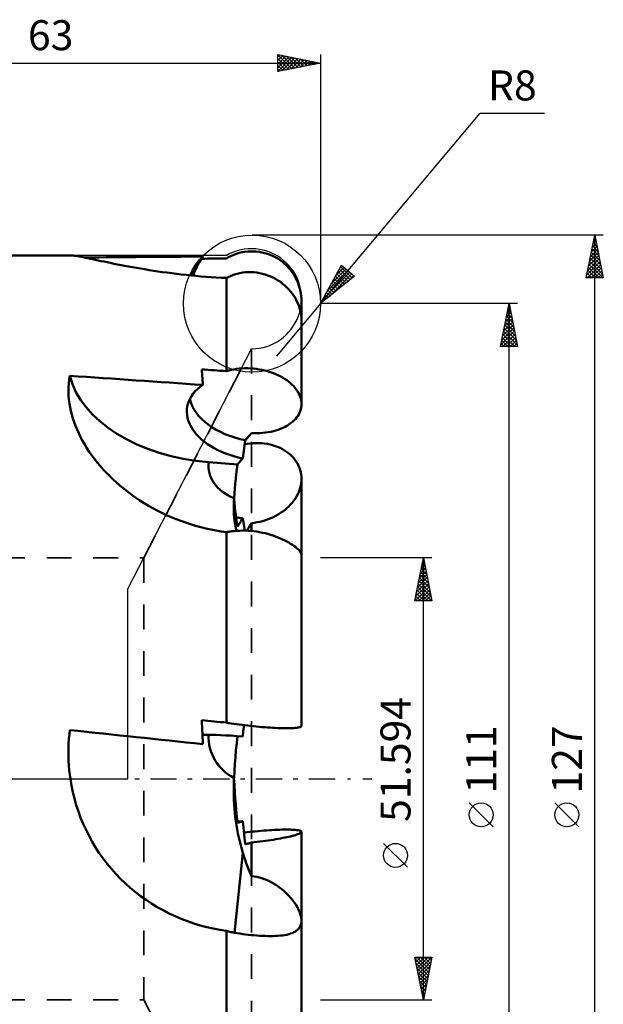
# Model space of a CAD drawing. Units: millimetres. Extents: x -27 to 96, y -85 to 89.
# Drawn here: x 28 to 96, y -26 to 89 of the extents above; entities that cross this region are included whole.
import ezdxf
from ezdxf.enums import TextEntityAlignment as Align

# ---------------------------------------------------------------- set-up
doc = ezdxf.new("R2010")
doc.units = ezdxf.units.MM
doc.header["$LTSCALE"] = 7.25
doc.linetypes.add('DASH', pattern=[0.75, 0.4, -0.35])
doc.linetypes.add('LONGDASH_DASH', pattern=[0.85, 0.4, -0.2, 0.05, -0.2])
for name, color, linetype in [('1', 4, 'CONTINUOUS'), ('2', 7, 'CONTINUOUS'), ('4', 2, 'LONGDASH_DASH'), ('CUT', 1, 'CONTINUOUS'), ('NOCUT', 7, 'CONTINUOUS'), ('SK2', 7, 'CONTINUOUS'), ('SK3', 1, 'DASH'), ('SK4', 2, 'LONGDASH_DASH')]:
    doc.layers.add(name, color=color, linetype=linetype)
doc.styles.get("Standard").update_dxf_attribs({"font": 'Monospac821 BT'})

msp = doc.modelspace()

# ---------------------------------------------------------------- linework, layer by layer
at = {"layer": '1', "color": 4, "linetype": 'CONTINUOUS', "lineweight": 50}
for p, q in [((26.13, 61.13), (33.8, 61.13)), ((33.89, 61.12), (33.8, 61.13)), ((34.01, 61.12), (33.89, 61.12)), ((34.14, 61.1), (34.01, 61.12)), ((34.3, 61.08), (34.14, 61.1)), ((34.46, 61.06), (34.3, 61.08)), ((34.65, 61.02), (34.46, 61.06)), ((34.85, 60.99), (34.65, 61.02)), ((35.07, 60.95), (34.85, 60.99)), ((35.3, 60.9), (35.07, 60.95)), ((49.22, 60.9), (49.24, 60.93)), ((49.24, 60.93), (49.26, 60.96)), ((49.26, 60.96), (49.27, 60.99)), ((52.02, 60.77), (52.31, 60.94)), ((52.31, 60.94), (52.6, 61.08)), ((52.6, 61.08), (52.89, 61.2)), ((52.89, 61.2), (53.2, 61.31)), ((53.2, 61.31), (53.52, 61.41)), ((53.52, 61.41), (53.85, 61.49)), ((53.85, 61.49), (54.18, 61.54)), ((54.18, 61.54), (54.52, 61.58)), ((54.52, 61.58), (54.84, 61.6)), ((55.16, 61.6), (54.84, 61.6)), ((55.49, 61.58), (55.16, 61.6)), ((55.82, 61.54), (55.49, 61.58)), ((56.16, 61.48), (55.82, 61.54)), ((56.49, 61.4), (56.16, 61.48)), ((56.81, 61.31), (56.49, 61.4)), ((57.11, 61.2), (56.81, 61.31)), ((57.41, 61.07), (57.11, 61.2)), ((57.7, 60.92), (57.41, 61.07)), ((35.55, 60.85), (35.3, 60.9)), ((35.82, 60.8), (35.55, 60.85)), ((36.1, 60.74), (35.82, 60.8)), ((36.4, 60.68), (36.1, 60.74)), ((36.71, 60.61), (36.4, 60.68)), ((37.03, 60.54), (36.71, 60.61)), ((37.38, 60.47), (37.03, 60.54)), ((37.73, 60.4), (37.38, 60.47)), ((38.1, 60.32), (37.73, 60.4)), ((38.49, 60.24), (38.1, 60.32)), ((38.88, 60.16), (38.49, 60.24)), ((39.29, 60.08), (38.88, 60.16)), ((39.72, 60), (39.29, 60.08)), ((40.15, 59.91), (39.72, 60)), ((40.6, 59.83), (40.15, 59.91)), ((41.05, 59.74), (40.6, 59.83)), ((49.14, 60.74), (49.16, 60.78)), ((49.16, 60.78), (49.18, 60.82)), ((49.18, 60.82), (49.2, 60.86)), ((49.2, 60.86), (49.22, 60.9)), ((58, 60.75), (57.7, 60.92)), ((58.28, 60.57), (58, 60.75)), ((58.56, 60.36), (58.28, 60.57)), ((58.81, 60.15), (58.56, 60.36)), ((59.05, 59.93), (58.81, 60.15)), ((59.27, 59.69), (59.05, 59.93)), ((41.52, 59.66), (41.05, 59.74)), ((42, 59.58), (41.52, 59.66)), ((42.49, 59.5), (42, 59.58)), ((42.99, 59.42), (42.49, 59.5)), ((43.5, 59.34), (42.99, 59.42)), ((44.02, 59.26), (43.5, 59.34)), ((44.55, 59.18), (44.02, 59.26)), ((45.09, 59.11), (44.55, 59.18)), ((45.63, 59.04), (45.09, 59.11)), ((46.18, 58.97), (45.63, 59.04)), ((46.74, 58.91), (46.18, 58.97)), ((47.31, 58.84), (46.74, 58.91)), ((47.88, 58.79), (47.31, 58.84)), ((48.46, 58.73), (47.88, 58.79)), ((49.04, 58.68), (48.46, 58.73)), ((49.63, 58.64), (49.04, 58.68)), ((50.22, 58.59), (49.63, 58.64)), ((52.28, 58.62), (52.41, 58.68)), ((52.41, 58.68), (52.54, 58.74)), ((52.54, 58.74), (52.68, 58.79)), ((52.68, 58.79), (52.82, 58.84)), ((52.82, 58.84), (52.95, 58.88)), ((52.95, 58.88), (53.27, 58.98)), ((53.27, 58.98), (53.59, 59.05)), ((53.59, 59.05), (53.91, 59.11)), ((53.91, 59.11), (54.24, 59.15)), ((54.24, 59.15), (54.57, 59.17)), ((54.57, 59.17), (54.9, 59.17)), ((55.23, 59.15), (54.9, 59.17)), ((55.56, 59.11), (55.23, 59.15)), ((55.89, 59.06), (55.56, 59.11)), ((56.21, 58.99), (55.89, 59.06)), ((56.53, 58.9), (56.21, 58.99)), ((56.85, 58.79), (56.53, 58.9)), ((57.15, 58.67), (56.85, 58.79)), ((57.46, 58.53), (57.15, 58.67)), ((59.48, 59.44), (59.27, 59.69)), ((59.69, 59.17), (59.48, 59.44)), ((59.88, 58.88), (59.69, 59.17)), ((60.05, 58.59), (59.88, 58.88)), ((50.81, 58.56), (50.22, 58.59)), ((51.41, 58.52), (50.81, 58.56)), ((52.02, 58.49), (51.41, 58.52)), ((52.02, 58.49), (52.15, 58.56)), ((52.02, 47.62), (52.02, 58.49)), ((52.15, 58.56), (52.28, 58.62)), ((57.75, 58.37), (57.46, 58.53)), ((58.03, 58.2), (57.75, 58.37)), ((58.31, 58.02), (58.03, 58.2)), ((58.57, 57.82), (58.31, 58.02)), ((58.83, 57.61), (58.57, 57.82)), ((59.07, 57.39), (58.83, 57.61)), ((60.2, 58.29), (60.05, 58.59)), ((60.33, 58), (60.2, 58.29)), ((60.44, 57.7), (60.33, 58)), ((60.55, 57.38), (60.44, 57.7)), ((59.29, 57.15), (59.07, 57.39)), ((59.51, 56.9), (59.29, 57.15)), ((59.71, 56.65), (59.51, 56.9)), ((59.89, 56.39), (59.71, 56.65)), ((60.06, 56.12), (59.89, 56.39)), ((60.63, 57.05), (60.55, 57.38)), ((60.69, 56.72), (60.63, 57.05)), ((60.74, 56.38), (60.69, 56.72)), ((60.77, 56.05), (60.74, 56.38)), ((60.21, 55.84), (60.06, 56.12)), ((60.34, 55.56), (60.21, 55.84)), ((60.46, 55.27), (60.34, 55.56)), ((60.56, 54.99), (60.46, 55.27)), ((60.75, 55.16), (60.76, 55.36)), ((60.76, 55.36), (60.77, 55.55)), ((60.78, 55.73), (60.77, 56.05)), ((60.77, 55.55), (60.78, 55.73)), ((60.78, 53.56), (60.78, 55.73)), ((60.64, 54.7), (60.56, 54.99)), ((60.7, 54.42), (60.64, 54.7)), ((60.67, 54.58), (60.7, 54.77)), ((60.7, 54.77), (60.73, 54.97)), ((60.74, 54.13), (60.7, 54.42)), ((60.73, 54.97), (60.75, 55.16)), ((60.77, 53.85), (60.74, 54.13)), ((60.78, 53.56), (60.77, 53.85)), ((60.78, 43.78), (60.78, 53.57)), ((49.16, 47.56), (49.14, 47.81)), ((49.18, 47.3), (49.16, 47.56)), ((49.2, 47.05), (49.18, 47.3)), ((52.02, 47.62), (52.31, 47.7)), ((52.31, 47.7), (52.6, 47.77)), ((52.6, 47.77), (52.89, 47.82)), ((52.89, 47.82), (53.2, 47.87)), ((53.2, 47.87), (53.52, 47.91)), ((53.52, 47.91), (53.85, 47.93)), ((53.85, 47.93), (54.18, 47.94)), ((54.52, 47.94), (54.18, 47.94)), ((54.84, 47.93), (54.52, 47.94)), ((55.16, 47.91), (54.84, 47.93)), ((55.49, 47.87), (55.16, 47.91)), ((55.82, 47.82), (55.49, 47.87)), ((56.16, 47.76), (55.82, 47.82)), ((56.49, 47.68), (56.16, 47.76)), ((56.81, 47.6), (56.49, 47.68)), ((57.11, 47.51), (56.81, 47.6)), ((57.41, 47.4), (57.11, 47.51)), ((57.7, 47.29), (57.41, 47.4)), ((58, 47.16), (57.7, 47.29)), ((58.28, 47.02), (58, 47.16)), ((33.58, 45.71), (33.61, 46.17)), ((33.61, 46.17), (33.67, 46.62)), ((33.67, 46.62), (33.74, 47.07)), ((49.22, 46.79), (49.2, 47.05)), ((49.24, 46.52), (49.22, 46.79)), ((49.26, 46.26), (49.24, 46.52)), ((49.27, 46), (49.26, 46.26)), ((58.56, 46.87), (58.28, 47.02)), ((58.81, 46.72), (58.56, 46.87)), ((59.05, 46.56), (58.81, 46.72)), ((59.27, 46.4), (59.05, 46.56)), ((59.48, 46.22), (59.27, 46.4)), ((59.69, 46.03), (59.48, 46.22)), ((59.88, 45.84), (59.69, 46.03)), ((33.57, 45.24), (33.58, 45.71)), ((33.59, 44.77), (33.57, 45.24)), ((60.05, 45.64), (59.88, 45.84)), ((60.2, 45.44), (60.05, 45.64)), ((60.33, 45.24), (60.2, 45.44)), ((60.44, 45.05), (60.33, 45.24)), ((60.55, 44.84), (60.44, 45.05)), ((60.63, 44.62), (60.55, 44.84)), ((33.62, 44.3), (33.59, 44.77)), ((33.69, 43.82), (33.62, 44.3)), ((33.76, 43.39), (33.69, 43.82)), ((60.69, 44.41), (60.63, 44.62)), ((60.74, 44.19), (60.69, 44.41)), ((60.77, 43.98), (60.74, 44.19)), ((60.78, 43.78), (60.77, 43.98)), ((60.77, 43.57), (60.78, 43.78)), ((33.85, 42.96), (33.76, 43.39)), ((33.96, 42.53), (33.85, 42.96)), ((60.33, 42.37), (60.45, 42.55)), ((60.45, 42.55), (60.55, 42.75)), ((60.55, 42.75), (60.63, 42.95)), ((60.63, 42.95), (60.69, 43.16)), ((60.69, 43.16), (60.74, 43.37)), ((60.74, 43.37), (60.77, 43.57)), ((34.09, 42.1), (33.96, 42.53)), ((34.24, 41.66), (34.09, 42.1)), ((34.4, 41.23), (34.24, 41.66)), ((59.3, 41.37), (59.51, 41.52)), ((59.51, 41.52), (59.71, 41.68)), ((59.71, 41.68), (59.89, 41.84)), ((59.89, 41.84), (60.06, 42.02)), ((60.06, 42.02), (60.21, 42.19)), ((60.21, 42.19), (60.33, 42.37)), ((34.58, 40.79), (34.4, 41.23)), ((34.78, 40.35), (34.58, 40.79)), ((34.99, 39.92), (34.78, 40.35)), ((54.73, 40.14), (54.84, 40.26)), ((54.84, 40.26), (54.94, 40.38)), ((55.26, 40.37), (54.94, 40.38)), ((55.59, 40.37), (55.26, 40.37)), ((55.59, 40.37), (55.93, 40.38)), ((55.93, 40.38), (56.26, 40.4)), ((56.26, 40.4), (56.59, 40.43)), ((56.59, 40.43), (56.9, 40.48)), ((56.9, 40.48), (57.19, 40.53)), ((57.19, 40.53), (57.49, 40.6)), ((57.49, 40.6), (57.78, 40.68)), ((57.78, 40.68), (58.07, 40.77)), ((58.07, 40.77), (58.34, 40.88)), ((58.34, 40.88), (58.61, 40.99)), ((58.61, 40.99), (58.86, 41.11)), ((58.86, 41.11), (59.08, 41.23)), ((59.08, 41.23), (59.3, 41.37)), ((35.22, 39.49), (34.99, 39.92)), ((35.47, 39.06), (35.22, 39.49)), ((54.13, 38.93), (54.18, 39.23)), ((54.16, 39.09), (54.49, 39.14)), ((54.18, 39.23), (54.24, 39.54)), ((54.24, 39.54), (54.33, 39.66)), ((54.33, 39.66), (54.43, 39.78)), ((54.43, 39.78), (54.53, 39.9)), ((54.49, 39.14), (54.82, 39.18)), ((54.53, 39.9), (54.63, 40.02)), ((54.63, 40.02), (54.73, 40.14)), ((54.82, 39.18), (55.14, 39.21)), ((55.14, 39.21), (55.47, 39.22)), ((55.8, 39.21), (55.47, 39.22)), ((56.14, 39.19), (55.8, 39.21)), ((56.47, 39.16), (56.14, 39.19)), ((56.79, 39.11), (56.47, 39.16)), ((57.1, 39.04), (56.79, 39.11)), ((35.73, 38.63), (35.47, 39.06)), ((36.01, 38.2), (35.73, 38.63)), ((36.31, 37.78), (36.01, 38.2)), ((53.95, 37.72), (54, 38.02)), ((54, 38.02), (54.04, 38.32)), ((54.04, 38.32), (54.09, 38.62)), ((54.09, 38.62), (54.13, 38.93)), ((57.39, 38.97), (57.1, 39.04)), ((57.69, 38.87), (57.39, 38.97)), ((57.98, 38.76), (57.69, 38.87)), ((58.27, 38.64), (57.98, 38.76)), ((58.55, 38.5), (58.27, 38.64)), ((58.8, 38.35), (58.55, 38.5)), ((59.04, 38.2), (58.8, 38.35)), ((59.26, 38.03), (59.04, 38.2)), ((59.48, 37.85), (59.26, 38.03)), ((36.62, 37.36), (36.31, 37.78)), ((36.94, 36.95), (36.62, 37.36)), ((37.28, 36.54), (36.94, 36.95)), ((53.31, 36.72), (49.96, 36.97)), ((53.31, 36.72), (53.4, 36.82)), ((53.4, 36.82), (53.48, 36.92)), ((53.48, 36.92), (53.57, 37.02)), ((53.57, 37.02), (53.65, 37.12)), ((53.65, 37.12), (53.74, 37.22)), ((53.74, 37.22), (53.83, 37.32)), ((53.83, 37.32), (53.91, 37.43)), ((53.91, 37.43), (53.95, 37.72)), ((59.68, 37.65), (59.48, 37.85)), ((59.87, 37.44), (59.68, 37.65)), ((60.05, 37.22), (59.87, 37.44)), ((60.2, 37), (60.05, 37.22)), ((60.33, 36.78), (60.2, 37)), ((37.64, 36.14), (37.28, 36.54)), ((38.01, 35.74), (37.64, 36.14)), ((38.4, 35.35), (38.01, 35.74)), ((53.16, 35.58), (53.23, 36.15)), ((53.23, 36.15), (53.31, 36.72)), ((60.44, 36.56), (60.33, 36.78)), ((60.54, 36.31), (60.44, 36.56)), ((60.63, 36.06), (60.54, 36.31)), ((60.69, 35.8), (60.63, 36.06)), ((60.74, 35.55), (60.69, 35.8)), ((38.79, 34.96), (38.4, 35.35)), ((39.2, 34.59), (38.79, 34.96)), ((39.63, 34.22), (39.2, 34.59)), ((53.04, 34.46), (53.1, 35.02)), ((53.1, 35.02), (53.16, 35.58)), ((60.69, 34.26), (60.74, 34.52)), ((60.77, 35.29), (60.74, 35.55)), ((60.74, 34.52), (60.77, 34.79)), ((60.78, 35.04), (60.77, 35.29)), ((60.77, 34.79), (60.78, 35.04)), ((60.78, 6.18), (60.78, 35.04)), ((40.06, 33.86), (39.63, 34.22)), ((40.51, 33.51), (40.06, 33.86)), ((40.97, 33.16), (40.51, 33.51)), ((52.9, 32.79), (52.94, 33.34)), ((52.94, 33.34), (52.98, 33.9)), ((52.98, 33.9), (53.04, 34.46)), ((60.33, 33.23), (60.45, 33.47)), ((60.45, 33.47), (60.55, 33.73)), ((60.55, 33.73), (60.63, 33.99)), ((60.63, 33.99), (60.69, 34.26)), ((41.44, 32.83), (40.97, 33.16)), ((41.92, 32.51), (41.44, 32.83)), ((42.41, 32.2), (41.92, 32.51)), ((42.92, 31.9), (42.41, 32.2)), ((52.86, 32), (52.87, 32.39)), ((52.87, 32.39), (52.9, 32.79)), ((52.89, 32.69), (52.89, 32.7)), ((52.89, 32.68), (52.89, 32.69)), ((52.89, 32.67), (52.89, 32.68)), ((52.89, 32.66), (52.89, 32.67)), ((52.89, 32.65), (52.89, 32.66)), ((52.9, 32.64), (52.89, 32.65)), ((52.94, 32.19), (52.9, 32.64)), ((59.51, 32.03), (59.71, 32.26)), ((59.71, 32.26), (59.89, 32.5)), ((59.89, 32.5), (60.06, 32.74)), ((60.06, 32.74), (60.21, 32.99)), ((60.21, 32.99), (60.33, 33.23)), ((43.43, 31.61), (42.92, 31.9)), ((43.95, 31.33), (43.43, 31.61)), ((44.48, 31.06), (43.95, 31.33)), ((45.03, 30.8), (44.48, 31.06)), ((52.86, 31.62), (52.86, 32)), ((52.86, 31.24), (52.86, 31.62)), ((52.88, 30.88), (52.86, 31.24)), ((52.98, 31.74), (52.94, 32.19)), ((53.04, 31.28), (52.98, 31.74)), ((53.1, 30.83), (53.04, 31.28)), ((58.07, 30.87), (58.34, 31.05)), ((58.34, 31.05), (58.61, 31.23)), ((58.61, 31.23), (58.86, 31.42)), ((58.86, 31.42), (59.08, 31.61)), ((59.08, 31.61), (59.3, 31.82)), ((59.3, 31.82), (59.51, 32.03)), ((45.58, 30.56), (45.03, 30.8)), ((46.13, 30.33), (45.58, 30.56)), ((46.7, 30.12), (46.13, 30.33)), ((47.27, 29.92), (46.7, 30.12)), ((47.84, 29.73), (47.27, 29.92)), ((52.91, 30.53), (52.88, 30.88)), ((52.95, 30.19), (52.91, 30.53)), ((53, 29.86), (52.95, 30.19)), ((53.16, 30.37), (53.1, 30.83)), ((53.23, 29.92), (53.16, 30.37)), ((53.31, 29.46), (53.23, 29.92)), ((53.57, 29.87), (53.65, 30.01)), ((53.65, 30.01), (53.74, 30.15)), ((53.74, 30.15), (53.83, 30.29)), ((53.83, 30.29), (53.91, 30.44)), ((53.95, 30.2), (53.91, 30.44)), ((53.99, 29.96), (53.95, 30.2)), ((54.04, 29.72), (53.99, 29.96)), ((54.94, 29.87), (55.26, 29.91)), ((55.26, 29.91), (55.59, 29.96)), ((55.59, 29.96), (55.93, 30.03)), ((55.93, 30.03), (56.26, 30.11)), ((56.26, 30.11), (56.59, 30.21)), ((56.59, 30.21), (56.9, 30.32)), ((56.9, 30.32), (57.19, 30.43)), ((57.19, 30.43), (57.49, 30.56)), ((57.49, 30.56), (57.78, 30.71)), ((57.78, 30.71), (58.07, 30.87)), ((48.42, 29.55), (47.84, 29.73)), ((49.01, 29.39), (48.42, 29.55)), ((49.6, 29.25), (49.01, 29.39)), ((50.2, 29.12), (49.6, 29.25)), ((50.8, 29), (50.2, 29.12)), ((51.41, 28.9), (50.8, 29)), ((52.02, 28.81), (51.41, 28.9)), ((52.02, 28.81), (52.15, 28.83)), ((52.02, 6.57), (52.02, 28.81)), ((52.15, 28.83), (52.28, 28.85)), ((52.28, 28.85), (52.41, 28.87)), ((52.41, 28.87), (52.54, 28.89)), ((52.54, 28.89), (52.68, 28.91)), ((52.68, 28.91), (52.82, 28.92)), ((52.82, 28.92), (52.95, 28.94)), ((52.95, 28.94), (53.27, 28.97)), ((53.06, 29.55), (53, 29.86)), ((53.13, 29.25), (53.06, 29.55)), ((53.21, 28.96), (53.13, 29.25)), ((53.27, 28.97), (53.59, 28.98)), ((53.31, 29.46), (53.4, 29.6)), ((53.4, 29.6), (53.48, 29.73)), ((53.48, 29.73), (53.57, 29.87)), ((53.59, 28.98), (53.91, 28.99)), ((54.24, 28.99), (53.91, 28.99)), ((54.08, 29.48), (54.04, 29.72)), ((54.13, 29.24), (54.08, 29.48)), ((54.18, 28.99), (54.13, 29.24)), ((54.57, 28.97), (54.24, 28.99)), ((54.4, 28.98), (54.49, 29.13)), ((54.49, 29.13), (54.58, 29.28)), ((54.9, 28.95), (54.57, 28.97)), ((54.58, 29.28), (54.67, 29.43)), ((54.67, 29.43), (54.76, 29.57)), ((54.76, 29.57), (54.85, 29.72)), ((54.85, 29.72), (54.94, 29.87)), ((55.23, 28.92), (54.9, 28.95)), ((54.94, 28.95), (54.94, 29.87)), ((55.56, 28.87), (55.23, 28.92)), ((55.89, 28.82), (55.56, 28.87)), ((56.21, 28.75), (55.89, 28.82)), ((56.53, 28.68), (56.21, 28.75)), ((56.85, 28.6), (56.53, 28.68)), ((57.15, 28.51), (56.85, 28.6)), ((57.46, 28.41), (57.15, 28.51)), ((57.75, 28.31), (57.46, 28.41)), ((58.03, 28.2), (57.75, 28.31)), ((58.31, 28.08), (58.03, 28.2)), ((58.57, 27.96), (58.31, 28.08)), ((58.83, 27.84), (58.57, 27.96)), ((59.07, 27.71), (58.83, 27.84)), ((59.29, 27.59), (59.07, 27.71)), ((59.51, 27.46), (59.29, 27.59)), ((59.71, 27.33), (59.51, 27.46)), ((59.89, 27.2), (59.71, 27.33)), ((60.06, 27.08), (59.89, 27.2)), ((60.21, 26.96), (60.06, 27.08)), ((60.34, 26.84), (60.21, 26.96)), ((60.46, 26.73), (60.34, 26.84)), ((60.56, 26.62), (60.46, 26.73)), ((60.64, 26.52), (60.56, 26.62)), ((60.7, 26.42), (60.64, 26.52)), ((60.74, 26.33), (60.7, 26.42)), ((60.77, 26.25), (60.74, 26.33)), ((60.78, 26.18), (60.77, 26.25)), ((49.16, 6.48), (49.14, 6.87)), ((49.18, 6.08), (49.16, 6.48)), ((49.2, 5.68), (49.18, 6.08)), ((52.31, 6.52), (52.02, 6.57)), ((52.6, 6.47), (52.31, 6.52)), ((52.89, 6.43), (52.6, 6.47)), ((53.2, 6.39), (52.89, 6.43)), ((53.52, 6.34), (53.2, 6.39)), ((53.85, 6.3), (53.52, 6.34)), ((54.18, 6.26), (53.85, 6.3)), ((53.98, 5.6), (54.01, 5.82)), ((54.01, 5.82), (54.04, 6.05)), ((54.04, 6.05), (54.06, 6.27)), ((54.52, 6.22), (54.18, 6.26)), ((54.84, 6.18), (54.52, 6.22)), ((55.16, 6.15), (54.84, 6.18)), ((55.49, 6.12), (55.16, 6.15)), ((55.82, 6.09), (55.49, 6.12)), ((56.16, 6.06), (55.82, 6.09)), ((56.49, 6.03), (56.16, 6.06)), ((56.81, 6.01), (56.49, 6.03)), ((57.11, 5.99), (56.81, 6.01)), ((57.41, 5.97), (57.11, 5.99)), ((57.7, 5.95), (57.41, 5.97)), ((58, 5.94), (57.7, 5.95)), ((58.28, 5.93), (58, 5.94)), ((58.56, 5.92), (58.28, 5.93)), ((58.81, 5.92), (58.56, 5.92)), ((59.05, 5.92), (58.81, 5.92)), ((59.05, 5.92), (59.27, 5.92)), ((59.27, 5.92), (59.48, 5.92)), ((59.48, 5.92), (59.69, 5.93)), ((59.69, 5.93), (59.88, 5.94)), ((59.88, 5.94), (60.05, 5.95)), ((60.05, 5.95), (60.2, 5.97)), ((60.2, 5.97), (60.33, 5.99)), ((60.33, 5.99), (60.44, 6.01)), ((60.44, 6.01), (60.55, 6.03)), ((60.55, 6.03), (60.63, 6.05)), ((60.63, 6.05), (60.69, 6.08)), ((60.69, 6.08), (60.74, 6.11)), ((60.74, 6.11), (60.77, 6.15)), ((60.77, 6.15), (60.78, 6.18)), ((33.6, 4.15), (33.64, 4.67)), ((33.64, 4.67), (33.68, 5.19)), ((33.68, 5.19), (33.74, 5.7)), ((49.22, 5.27), (49.2, 5.68)), ((49.24, 4.87), (49.22, 5.27)), ((49.26, 4.46), (49.24, 4.87)), ((53.21, 4.17), (53.3, 4.99)), ((53.91, 4.94), (53.94, 5.16)), ((53.94, 5.16), (53.96, 5.38)), ((53.96, 5.38), (53.98, 5.6)), ((33.57, 3.11), (33.58, 3.63)), ((33.58, 3.63), (33.6, 4.15)), ((49.27, 4.06), (49.26, 4.46)), ((53.13, 3.35), (53.21, 4.17)), ((33.58, 2.59), (33.57, 3.11)), ((33.59, 2.07), (33.58, 2.59)), ((53, 1.72), (53.06, 2.53)), ((53.06, 2.53), (53.13, 3.35)), ((33.62, 1.55), (33.59, 2.07)), ((33.67, 1.03), (33.62, 1.55)), ((52.94, 0.91), (53, 1.72)), ((33.73, 0.52), (33.67, 1.03)), ((33.8, 0), (33.73, 0.52)), ((33.93, -0.77), (33.8, 0)), ((52.87, -0.38), (52.89, 0)), ((52.89, 0.09), (52.9, 0.11)), ((52.89, 0.08), (52.89, 0.09)), ((52.89, 0.06), (52.89, 0.08)), ((52.89, 0.05), (52.89, 0.06)), ((52.89, 0.03), (52.89, 0.05)), ((52.89, 0.02), (52.89, 0.03)), ((52.89, 0), (52.89, 0.02)), ((52.89, -0.02), (52.89, 0)), ((52.9, 0.11), (52.94, 0.91)), ((34.08, -1.54), (33.93, -0.77)), ((52.86, -0.78), (52.87, -0.38)), ((52.86, -1.19), (52.86, -0.78)), ((52.89, -0.03), (52.89, -0.02)), ((52.89, -0.05), (52.89, -0.03)), ((52.89, -0.06), (52.89, -0.05)), ((52.89, -0.08), (52.89, -0.06)), ((52.89, -0.09), (52.89, -0.08)), ((52.9, -0.11), (52.89, -0.09)), ((52.94, -0.82), (52.9, -0.11)), ((52.98, -1.53), (52.94, -0.82)), ((34.27, -2.3), (34.08, -1.54)), ((52.86, -1.62), (52.86, -1.19)), ((52.87, -2.06), (52.86, -1.62)), ((52.88, -2.52), (52.87, -2.06)), ((53.04, -2.25), (52.98, -1.53)), ((53.1, -2.96), (53.04, -2.25)), ((34.49, -3.06), (34.27, -2.3)), ((34.73, -3.8), (34.49, -3.06)), ((52.91, -3), (52.88, -2.52)), ((52.95, -3.49), (52.91, -3)), ((53.16, -3.68), (53.1, -2.96)), ((35, -4.53), (34.73, -3.8)), ((35.3, -5.25), (35, -4.53)), ((52.99, -3.98), (52.95, -3.49)), ((53.05, -4.46), (52.99, -3.98)), ((53.11, -4.94), (53.05, -4.46)), ((53.23, -4.41), (53.16, -3.68)), ((53.31, -5.13), (53.23, -4.41)), ((35.63, -5.96), (35.3, -5.25)), ((53.19, -5.42), (53.11, -4.94)), ((53.27, -5.9), (53.19, -5.42)), ((53.31, -5.13), (53.4, -5.11)), ((53.4, -5.11), (53.48, -5.08)), ((53.48, -5.08), (53.57, -5.05)), ((53.57, -5.05), (53.65, -5.02)), ((53.65, -5.02), (53.74, -5)), ((53.74, -5), (53.83, -4.97)), ((53.83, -4.97), (53.91, -4.94)), ((53.95, -5.31), (53.91, -4.94)), ((54, -5.69), (53.95, -5.31)), ((54.04, -6.08), (54, -5.69)), ((35.98, -6.66), (35.63, -5.96)), ((36.35, -7.34), (35.98, -6.66)), ((53.36, -6.37), (53.27, -5.9)), ((53.46, -6.84), (53.36, -6.37)), ((53.57, -7.3), (53.46, -6.84)), ((54.09, -6.47), (54.04, -6.08)), ((54.06, -6.27), (54.4, -6.23)), ((54.13, -6.87), (54.09, -6.47)), ((54.18, -7.26), (54.13, -6.87)), ((54.4, -6.23), (54.73, -6.19)), ((54.73, -6.19), (55.05, -6.16)), ((55.05, -6.16), (55.38, -6.13)), ((55.38, -6.13), (55.72, -6.09)), ((55.72, -6.09), (56.06, -6.06)), ((56.06, -6.06), (56.4, -6.04)), ((56.4, -6.04), (56.72, -6.01)), ((56.72, -6.01), (57.04, -5.99)), ((57.04, -5.99), (57.33, -5.97)), ((57.33, -5.97), (57.63, -5.96)), ((57.63, -5.96), (57.93, -5.94)), ((57.93, -5.94), (58.23, -5.93)), ((58.23, -5.93), (58.5, -5.92)), ((58.5, -5.92), (58.77, -5.92)), ((58.61, -6.9), (58.86, -6.85)), ((58.77, -5.92), (59.01, -5.92)), ((58.86, -6.85), (59.08, -6.8)), ((59.23, -5.92), (59.01, -5.92)), ((59.08, -6.8), (59.3, -6.76)), ((59.45, -5.92), (59.23, -5.92)), ((59.3, -6.76), (59.51, -6.71)), ((59.66, -5.93), (59.45, -5.92)), ((59.51, -6.71), (59.71, -6.66)), ((59.86, -5.94), (59.66, -5.93)), ((59.71, -6.66), (59.89, -6.61)), ((60.03, -5.95), (59.86, -5.94)), ((59.89, -6.61), (60.06, -6.56)), ((60.19, -5.97), (60.03, -5.95)), ((60.06, -6.56), (60.21, -6.51)), ((60.32, -5.98), (60.19, -5.97)), ((60.21, -6.51), (60.33, -6.47)), ((60.44, -6), (60.32, -5.98)), ((60.33, -6.47), (60.45, -6.42)), ((60.54, -6.03), (60.44, -6)), ((60.45, -6.42), (60.55, -6.38)), ((60.63, -6.05), (60.54, -6.03)), ((60.55, -6.38), (60.63, -6.33)), ((60.69, -6.08), (60.63, -6.05)), ((60.63, -6.33), (60.69, -6.29)), ((60.74, -6.11), (60.69, -6.08)), ((60.69, -6.29), (60.74, -6.25)), ((60.77, -6.15), (60.74, -6.11)), ((60.74, -6.25), (60.77, -6.21)), ((60.78, -6.18), (60.77, -6.15)), ((60.77, -6.21), (60.78, -6.18)), ((60.78, -16.56), (60.78, -6.18)), ((36.75, -8.01), (36.35, -7.34)), ((37.18, -8.66), (36.75, -8.01)), ((53.68, -7.75), (53.57, -7.3)), ((53.8, -8.2), (53.68, -7.75)), ((54.24, -7.66), (54.18, -7.26)), ((54.24, -7.66), (54.33, -7.62)), ((54.33, -7.62), (54.43, -7.59)), ((54.43, -7.59), (54.53, -7.56)), ((54.53, -7.56), (54.63, -7.53)), ((54.63, -7.53), (54.73, -7.5)), ((54.73, -7.5), (54.84, -7.46)), ((54.84, -7.46), (54.94, -7.43)), ((54.94, -7.43), (55.26, -7.4)), ((54.94, -11.36), (54.94, -7.43)), ((55.26, -7.4), (55.59, -7.36)), ((55.59, -7.36), (55.93, -7.32)), ((55.93, -7.32), (56.26, -7.27)), ((56.26, -7.27), (56.59, -7.23)), ((56.59, -7.23), (56.9, -7.19)), ((56.9, -7.19), (57.19, -7.14)), ((57.19, -7.14), (57.49, -7.1)), ((57.49, -7.1), (57.78, -7.05)), ((57.78, -7.05), (58.07, -7)), ((58.07, -7), (58.34, -6.95)), ((58.34, -6.95), (58.61, -6.9)), ((37.63, -9.29), (37.18, -8.66)), ((52.95, -17.96), (53.93, -8.64)), ((53.93, -8.64), (53.8, -8.2)), ((54.06, -9.04), (53.93, -8.64)), ((54.19, -9.44), (54.06, -9.04)), ((38.1, -9.91), (37.63, -9.29)), ((38.6, -10.51), (38.1, -9.91)), ((54.33, -9.84), (54.19, -9.44)), ((54.48, -10.23), (54.33, -9.84)), ((54.62, -10.61), (54.48, -10.23)), ((39.12, -11.09), (38.6, -10.51)), ((39.65, -11.65), (39.12, -11.09)), ((54.78, -10.99), (54.62, -10.61)), ((54.94, -11.36), (54.78, -10.99)), ((55.24, -11.39), (54.94, -11.36)), ((55.55, -11.44), (55.24, -11.39)), ((55.85, -11.51), (55.55, -11.44)), ((40.21, -12.19), (39.65, -11.65)), ((40.79, -12.71), (40.21, -12.19)), ((56.14, -11.59), (55.85, -11.51)), ((56.43, -11.69), (56.14, -11.59)), ((56.71, -11.8), (56.43, -11.69)), ((56.99, -11.93), (56.71, -11.8)), ((57.25, -12.06), (56.99, -11.93)), ((57.51, -12.21), (57.25, -12.06)), ((57.77, -12.37), (57.51, -12.21)), ((58.01, -12.53), (57.77, -12.37)), ((58.25, -12.71), (58.01, -12.53)), ((41.38, -13.2), (40.79, -12.71)), ((42, -13.68), (41.38, -13.2)), ((42.63, -14.13), (42, -13.68)), ((58.48, -12.89), (58.25, -12.71)), ((58.71, -13.08), (58.48, -12.89)), ((58.92, -13.28), (58.71, -13.08)), ((59.13, -13.48), (58.92, -13.28)), ((59.32, -13.68), (59.13, -13.48)), ((59.51, -13.89), (59.32, -13.68)), ((43.28, -14.55), (42.63, -14.13)), ((43.94, -14.96), (43.28, -14.55)), ((59.68, -14.1), (59.51, -13.89)), ((59.85, -14.31), (59.68, -14.1)), ((60, -14.52), (59.85, -14.31)), ((60.14, -14.74), (60, -14.52)), ((60.27, -14.95), (60.14, -14.74)), ((44.62, -15.34), (43.94, -14.96)), ((45.32, -15.7), (44.62, -15.34)), ((46.02, -16.03), (45.32, -15.7)), ((46.74, -16.34), (46.02, -16.03)), ((60.38, -15.16), (60.27, -14.95)), ((60.48, -15.37), (60.38, -15.16)), ((60.57, -15.58), (60.48, -15.37)), ((60.64, -15.78), (60.57, -15.58)), ((60.7, -15.98), (60.64, -15.78)), ((60.74, -16.17), (60.7, -15.98)), ((47.47, -16.62), (46.74, -16.34)), ((48.21, -16.87), (47.47, -16.62)), ((48.95, -17.1), (48.21, -16.87)), ((49.71, -17.3), (48.95, -17.1)), ((60.56, -17.34), (60.64, -17.2)), ((60.64, -17.2), (60.7, -17.05)), ((60.7, -17.05), (60.74, -16.89)), ((60.77, -16.36), (60.74, -16.17)), ((60.74, -16.89), (60.77, -16.72)), ((60.78, -16.54), (60.77, -16.36)), ((60.77, -16.72), (60.78, -16.54)), ((60.78, -35.04), (60.78, -16.55)), ((50.47, -17.48), (49.71, -17.3)), ((51.24, -17.63), (50.47, -17.48)), ((52.02, -17.75), (51.24, -17.63)), ((52.15, -17.78), (52.02, -17.75)), ((52.02, -38.33), (52.02, -17.75)), ((52.28, -17.82), (52.15, -17.78)), ((52.41, -17.85), (52.28, -17.82)), ((52.54, -17.88), (52.41, -17.85)), ((52.68, -17.91), (52.54, -17.88)), ((52.82, -17.93), (52.68, -17.91)), ((52.95, -17.96), (52.82, -17.93)), ((53.27, -18.01), (52.95, -17.96)), ((53.59, -18.06), (53.27, -18.01)), ((53.91, -18.11), (53.59, -18.06)), ((54.24, -18.15), (53.91, -18.11)), ((54.57, -18.19), (54.24, -18.15)), ((54.9, -18.23), (54.57, -18.19)), ((55.23, -18.26), (54.9, -18.23)), ((55.56, -18.28), (55.23, -18.26)), ((55.89, -18.31), (55.56, -18.28)), ((56.21, -18.33), (55.89, -18.31)), ((56.53, -18.34), (56.21, -18.33)), ((56.85, -18.35), (56.53, -18.34)), ((57.15, -18.35), (56.85, -18.35)), ((57.15, -18.35), (57.46, -18.35)), ((57.46, -18.35), (57.75, -18.34)), ((57.75, -18.34), (58.03, -18.33)), ((58.03, -18.33), (58.31, -18.3)), ((58.31, -18.3), (58.57, -18.27)), ((58.57, -18.27), (58.83, -18.24)), ((58.83, -18.24), (59.07, -18.19)), ((59.07, -18.19), (59.29, -18.14)), ((59.29, -18.14), (59.51, -18.07)), ((59.51, -18.07), (59.71, -18)), ((59.71, -18), (59.89, -17.91)), ((59.89, -17.91), (60.06, -17.82)), ((60.06, -17.82), (60.21, -17.72)), ((60.21, -17.72), (60.34, -17.6)), ((60.34, -17.6), (60.46, -17.48)), ((60.46, -17.48), (60.56, -17.34))]:
    msp.add_line(p, q, dxfattribs=at)
for centre, major_axis, ratio, start_param, end_param in [((149.19, 0), (-584.83, 6.49), 0.103931, 4.885234, 4.909382), ((55.35, 55.79), (-5.67, 5.64), 0.989074, 0.076046, 0.403537), ((55.64, 56.08), (-5.67, 5.64), 0.989074, 0.162566, 0.44437), ((175.6, 0), (-584.83, 6.49), 0.103931, 4.926467, 4.931506), ((175.6, 0), (-584.82, 47.73), 0.065298, 4.930642, 4.935682), ((49.78, 47.22), (-16.14, 2.17), 0.625468, 0.226822, 1.665668), ((149.19, 0), (-584.82, 47.73), 0.065298, 4.88941, 4.916428), ((55.35, 42.26), (-7.93, 1.07), 0.625468, 5.665959, 7.755607), ((55.64, 44.38), (-7.93, 1.07), 0.625468, 0.215733, 1.477298), ((55.36, 36.56), (5.43, 0.09), 0.776741, 3.023966, 4.227967), ((55.35, 36.65), (7.89, 1.31), 0.773294, 4.302608, 4.402304), ((175.6, 0), (-584.83, 60.8), 0.010868, 1.353963, 1.359002), ((149.19, 0), (-584.83, 60.8), 0.010868, 1.373216, 1.400235), ((55.35, 3.97), (-7.96, 0.84), 0.104528, 4.905635, 5.602598), ((55.36, 4.92), (-5.4, 0.57), 0.994522, 0.063066, 1.204001), ((55.35, -3.97), (7.96, 0.84), 0.104528, 4.439771, 4.519143)]:
    msp.add_ellipse(centre, major_axis=major_axis, ratio=ratio, start_param=start_param, end_param=end_param, dxfattribs=at)
at = {"layer": '2', "color": 7, "linetype": 'CONTINUOUS', "lineweight": 25}
for p, q in [((63, 55.5), (81.64, 77.72)), ((81.64, 77.72), (89.12, 77.72)), ((96, 63.5), (55, 63.5)), ((94, 58.5), (95, 63.5)), ((94.96, 63.29), (95.06, 63.19)), ((95, -63.5), (95, 63.5)), ((95, 63.5), (96, 58.5)), ((94.6, 61.5), (95.27, 62.16)), ((94.71, 62.03), (95.2, 62.52)), ((94.75, 62.23), (95.38, 61.6)), ((94.81, 62.56), (95.13, 62.87)), ((94.82, 62.58), (95.27, 62.13)), ((94.89, 62.94), (95.17, 62.66)), ((94.92, 63.09), (95.05, 63.23)), ((94.28, 59.91), (95.48, 61.1)), ((94.39, 60.44), (95.41, 61.46)), ((94.49, 60.97), (95.34, 61.81)), ((94.53, 61.17), (95.7, 60.01)), ((94.6, 61.52), (95.59, 60.54)), ((94.68, 61.88), (95.49, 61.07)), ((63, 55.5), (65.45, 59.97)), ((65.32, 59.75), (65.5, 59.93)), ((65.35, 59.8), (66.7, 58.46)), ((65.45, 59.97), (66.98, 58.69)), ((94.07, 58.85), (95.62, 60.4)), ((94.15, 58.5), (95.69, 60.04)), ((94.18, 59.38), (95.55, 60.75)), ((94.32, 60.11), (95.93, 58.5)), ((94.39, 60.46), (95.91, 58.95)), ((94.46, 60.82), (95.8, 59.48)), ((66.98, 58.69), (63, 55.5)), ((63.27, 56), (66.43, 59.15)), ((63.79, 56.93), (66.2, 59.35)), ((64, 56.3), (66.66, 58.96)), ((64.3, 57.87), (65.97, 59.54)), ((64.75, 58.71), (65.75, 57.71)), ((64.81, 58.81), (65.73, 59.73)), ((64.9, 58.98), (65.99, 57.89)), ((65.05, 59.25), (66.23, 58.08)), ((65.2, 59.53), (66.46, 58.27)), ((66.13, 58.01), (66.89, 58.76)), ((66.45, 59.13), (66.93, 58.65)), ((94.04, 58.7), (94.24, 58.5)), ((94.11, 59.05), (94.66, 58.5)), ((94.18, 59.4), (95.08, 58.5)), ((94.25, 59.76), (95.51, 58.5)), ((94.57, 58.5), (95.76, 59.69)), ((95, 58.5), (95.83, 59.34)), ((95.42, 58.5), (95.9, 58.98)), ((64.15, 57.61), (64.81, 56.95)), ((64.3, 57.88), (65.05, 57.14)), ((64.45, 58.16), (65.28, 57.33)), ((64.6, 58.43), (65.52, 57.52)), ((96, 58.5), (94, 58.5)), ((95.85, 58.5), (95.97, 58.63)), ((63.55, 56.51), (63.87, 56.2)), ((63.7, 56.79), (64.11, 56.39)), ((63.85, 57.06), (64.34, 56.57)), ((64, 57.34), (64.58, 56.76)), ((63, 55.5), (57.86, 49.37)), ((86, 55.5), (63, 55.5)), ((63.1, 55.69), (63.16, 55.63)), ((63.25, 55.96), (63.4, 55.82)), ((63.4, 56.24), (63.63, 56.01)), ((84, 50.5), (85, 55.5)), ((84.99, 55.47), (85, 55.48)), ((84.99, 55.44), (85.02, 55.41)), ((85, -55.5), (85, 55.5)), ((85, 55.5), (86, 50.5)), ((84.57, 53.35), (85.29, 54.06)), ((84.68, 53.88), (85.22, 54.42)), ((84.78, 54.41), (85.15, 54.77)), ((84.78, 54.38), (85.34, 53.82)), ((84.85, 54.74), (85.23, 54.35)), ((84.89, 54.94), (85.08, 55.12)), ((84.92, 55.09), (85.12, 54.88)), ((84.25, 51.75), (85.5, 53)), ((84.36, 52.28), (85.43, 53.36)), ((84.46, 52.81), (85.36, 53.71)), ((84.49, 52.97), (85.76, 51.7)), ((84.56, 53.32), (85.65, 52.23)), ((84.64, 53.68), (85.55, 52.76)), ((84.71, 54.03), (85.44, 53.29)), ((84.04, 50.69), (85.64, 52.3)), ((84.14, 51.22), (85.57, 52.65)), ((84.27, 50.5), (85.71, 51.94)), ((84.28, 51.91), (85.69, 50.5)), ((84.35, 52.26), (85.97, 50.64)), ((84.42, 52.61), (85.87, 51.17)), ((84.07, 50.85), (84.42, 50.5)), ((84.14, 51.2), (84.84, 50.5)), ((84.21, 51.55), (85.26, 50.5)), ((84.69, 50.5), (85.78, 51.59)), ((85.12, 50.5), (85.85, 51.24)), ((85.54, 50.5), (85.92, 50.88)), ((86, 50.5), (84, 50.5)), ((85.97, 50.5), (85.99, 50.53)), ((76, 25.8), (63, 25.8)), ((74, 20.8), (75, 25.8)), ((74.95, 25.53), (75.04, 25.62)), ((74.96, 25.59), (75.06, 25.49)), ((75, -25.8), (75, 25.8)), ((75, 25.8), (76, 20.8)), ((74.52, 23.41), (75.32, 24.2)), ((74.63, 23.94), (75.25, 24.56)), ((74.68, 24.18), (75.49, 23.37)), ((74.73, 24.47), (75.18, 24.91)), ((74.75, 24.53), (75.38, 23.9)), ((74.82, 24.88), (75.27, 24.43)), ((74.84, 25), (75.11, 25.27)), ((74.89, 25.24), (75.17, 24.96)), ((74.2, 21.82), (75.53, 23.14)), ((74.31, 22.35), (75.46, 23.5)), ((74.42, 22.88), (75.39, 23.85)), ((74.46, 23.12), (75.8, 21.78)), ((74.53, 23.47), (75.7, 22.31)), ((74.61, 23.82), (75.59, 22.84)), ((74.03, 20.8), (75.67, 22.44)), ((74.1, 21.29), (75.6, 22.79)), ((74.25, 22.06), (75.51, 20.8)), ((74.32, 22.41), (75.94, 20.8)), ((74.39, 22.76), (75.91, 21.25)), ((74.46, 20.8), (75.74, 22.08)), ((76, 20.8), (74, 20.8)), ((74.04, 21), (74.24, 20.8)), ((74.11, 21.35), (74.66, 20.8)), ((74.18, 21.7), (75.09, 20.8)), ((74.88, 20.8), (75.81, 21.73)), ((75.3, 20.8), (75.88, 21.38)), ((75.73, 20.8), (75.95, 21.02)), ((83.15, -5.6), (80.35, -2.8)), ((93.15, -5.6), (90.35, -2.8)), ((73.15, -10.32), (70.35, -7.53)), ((75, -25.8), (74, -20.8)), ((74, -20.8), (76, -20.8)), ((74.04, -21.01), (75.64, -22.61)), ((74.05, -21.04), (74.29, -20.8)), ((74.12, -21.39), (74.71, -20.8)), ((74.15, -21.54), (75.57, -22.96)), ((74.19, -21.75), (75.14, -20.8)), ((74.25, -20.8), (75.71, -22.25)), ((74.26, -22.1), (75.56, -20.8)), ((74.33, -22.45), (75.99, -20.8)), ((74.4, -22.81), (75.9, -21.31)), ((74.47, -23.16), (75.79, -21.84)), ((74.68, -20.8), (75.78, -21.9)), ((76, -20.8), (75, -25.8)), ((75.1, -20.8), (75.85, -21.54)), ((75.53, -20.8), (75.92, -21.19)), ((75.95, -20.8), (75.99, -20.84)), ((74.25, -22.07), (75.5, -23.31)), ((74.36, -22.6), (75.43, -23.67)), ((74.54, -23.51), (75.69, -22.37)), ((74.61, -23.87), (75.58, -22.9)), ((74.47, -23.13), (75.36, -24.02)), ((74.57, -23.66), (75.28, -24.37)), ((74.68, -24.22), (75.47, -23.43)), ((74.76, -24.57), (75.37, -23.96)), ((74.68, -24.19), (75.21, -24.73)), ((74.78, -24.72), (75.14, -25.08)), ((74.83, -24.93), (75.26, -24.49)), ((74.89, -25.25), (75.07, -25.43)), ((74.9, -25.28), (75.15, -25.02)), ((63, -25.8), (76, -25.8)), ((74.97, -25.63), (75.05, -25.55)), ((75, -25.78), (75, -25.79))]:
    msp.add_line(p, q, dxfattribs=at)
for centre in [(81.75, -4.2), (91.75, -4.2), (71.75, -8.93)]:
    msp.add_circle(centre, 1.4, dxfattribs=at)
at = {"layer": '4', "color": 2, "linetype": 'LONGDASH_DASH', "lineweight": 25}
msp.add_line((0, 0), (63, 0), dxfattribs=at)
at = {"layer": 'CUT', "color": 1, "linetype": 'CONTINUOUS', "lineweight": 25}
msp.add_circle((55, 55.5), 8, dxfattribs=at)
at = {"layer": 'NOCUT', "color": 7, "linetype": 'CONTINUOUS', "lineweight": 25}
for p, q in [((52.02, 61.13), (26.13, 61.13)), ((40.52, 22.2), (54.94, 50.23)), ((40.52, 0), (40.52, 22.2)), ((0, 0), (40.52, 0))]:
    msp.add_line(p, q, dxfattribs=at)
msp.add_arc((54.94, 56.07), 5.84, 270, 120, dxfattribs=at)
at = {"layer": 'SK2', "color": 7, "linetype": 'CONTINUOUS', "lineweight": 25}
for p, q in [((58, 82.59), (58, 84.59)), ((58, 84.59), (63, 83.59)), ((58, 84.55), (59.64, 82.91)), ((58, 84.3), (58.23, 84.54)), ((58, 83.88), (58.59, 84.47)), ((58, 83.46), (58.94, 84.4)), ((58, 83.03), (59.29, 84.33)), ((58, 82.61), (59.65, 84.26)), ((58, 84.13), (59.29, 82.84)), ((58.49, 84.49), (59.99, 82.98)), ((58.5, 82.69), (60, 84.18)), ((59.02, 84.38), (60.35, 83.05)), ((59.03, 82.79), (60.36, 84.11)), ((59.55, 84.28), (60.7, 83.13)), ((59.56, 82.9), (60.71, 84.04)), ((60.08, 84.17), (61.05, 83.2)), ((60.09, 83), (61.06, 83.97)), ((60.61, 84.06), (61.41, 83.27)), ((61.14, 83.96), (61.76, 83.34)), ((63, 84.59), (63, 55.5)), ((0, 83.59), (63, 83.59)), ((58, 83.7), (58.93, 82.77)), ((63, 83.59), (58, 82.59)), ((58, 83.28), (58.58, 82.7)), ((58, 82.86), (58.23, 82.63)), ((60.62, 83.11), (61.42, 83.9)), ((61.15, 83.22), (61.77, 83.83)), ((61.67, 83.85), (62.11, 83.41)), ((61.68, 83.32), (62.12, 83.76)), ((62.2, 83.74), (62.47, 83.48)), ((62.22, 83.43), (62.48, 83.69)), ((62.73, 83.64), (62.82, 83.55)), ((62.75, 83.53), (62.83, 83.62))]:
    msp.add_line(p, q, dxfattribs=at)
at = {"layer": 'SK3', "color": 1, "linetype": 'DASH', "lineweight": 35}
for p, q in [((42.37, 25.8), (54.94, 50.23)), ((54.94, 50.23), (54.94, -50.23)), ((25.6, 25.8), (42.37, 25.8)), ((42.37, 25.8), (42.37, -25.8)), ((25.6, -25.8), (42.37, -25.8)), ((42.37, -25.8), (54.94, -50.23))]:
    msp.add_line(p, q, dxfattribs=at)
at = {"layer": 'SK4', "color": 2, "linetype": 'LONGDASH_DASH', "lineweight": 25}
msp.add_line((-6, 0), (69, 0), dxfattribs=at)

# ---------------------------------------------------------------- texts
at = {"layer": '2', "color": 7, "linetype": 'CONTINUOUS', "lineweight": 25}
msp.add_text('R8', height=3.5, dxfattribs=at).set_placement((85.38, 79.22), align=Align.CENTER)
for s, p in [('51.594', (73.5, 2.27)), ('111', (83.5, 2.27)), ('127', (93.5, 2.27))]:
    msp.add_text(s, height=3.5, rotation=90, dxfattribs=at).set_placement(p, align=Align.CENTER)
at = {"layer": 'SK2', "color": 7, "linetype": 'CONTINUOUS', "lineweight": 25}
msp.add_text('63', height=3.5, dxfattribs=at).set_placement((31.5, 85.09), align=Align.CENTER)

doc.saveas('drawing.dxf')
